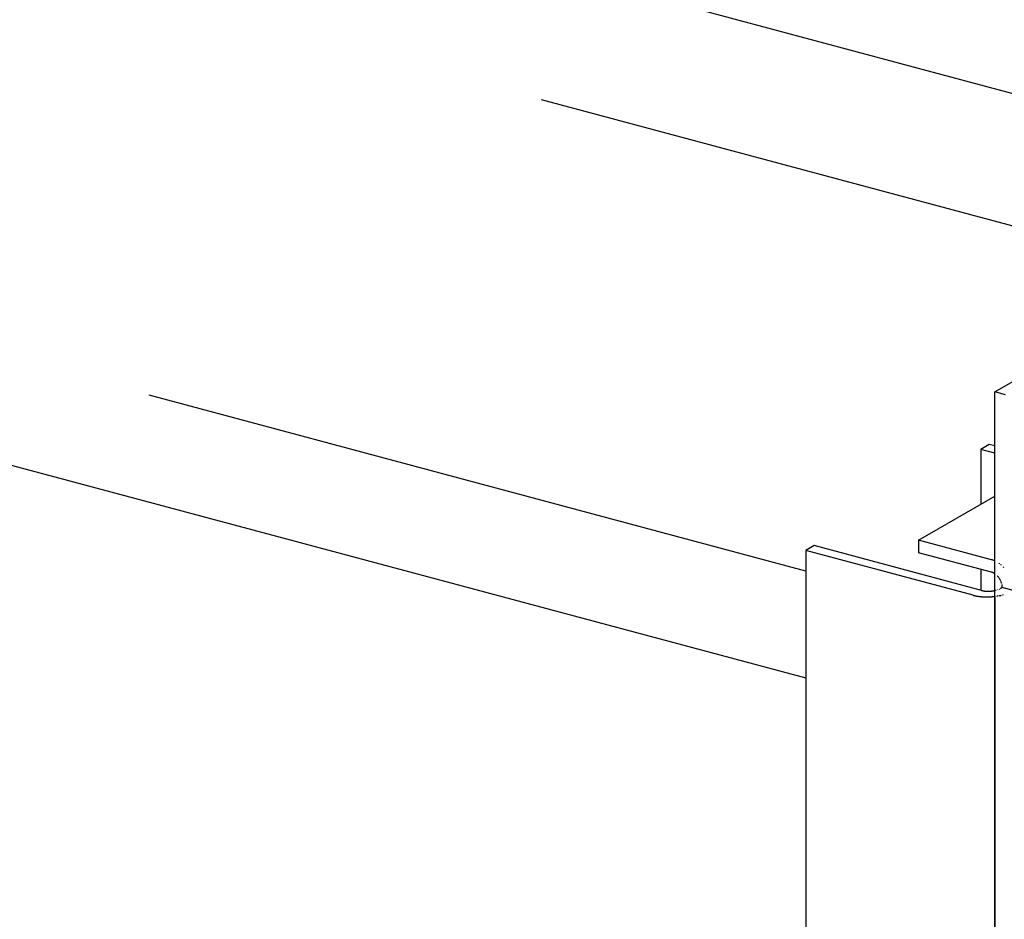
# Model space of a CAD drawing. Extents: x 50 to 4150, y 55 to 2915.
# Drawn here: x 443 to 479, y 1631 to 1664 of the extents above; entities that cross this region are included whole.
import ezdxf

# ---------------------------------------------------------------- set-up
doc = ezdxf.new("R2010")
doc.units = 0
doc.header["$LTSCALE"] = 10
doc.header["$MEASUREMENT"] = 0
doc.linetypes.add('DASHED2', pattern=[5, 2.5, -2.5])
for name, color, linetype in [('_8-1_吊り材', 7, 'CONTINUOUS'), ('_8-3_野縁', 7, 'CONTINUOUS'), ('_8-9_躯体他', 7, 'CONTINUOUS')]:
    doc.layers.add(name, color=color, linetype=linetype)

msp = doc.modelspace()

# ---------------------------------------------------------------- linework, layer by layer
at = {"layer": '_8-1_吊り材', "color": 7, "linetype": 'Continuous'}
for p, q in [((478.709, 1650.256), (484.843, 1653.797)), ((479.109, 1650.149), (478.709, 1650.256)), ((478.709, 1621.256), (478.709, 1650.256)), ((478.508, 1648.326), (478.198, 1648.146)), ((478.709, 1648.272), (478.508, 1648.326)), ((478.198, 1648.146), (478.198, 1646.127)), ((478.709, 1648.009), (478.198, 1648.146)), ((475.906, 1644.804), (478.709, 1646.422)), ((472.064, 1644.605), (471.753, 1644.426)), ((478.219, 1642.956), (472.064, 1644.605)), ((475.906, 1644.804), (475.906, 1644.344)), ((478.584, 1644.086), (475.906, 1644.804)), ((477.908, 1642.776), (471.753, 1644.426)), ((471.753, 1644.426), (471.753, 1625.88)), ((478.584, 1643.626), (475.906, 1644.344)), ((478.198, 1643.73), (478.198, 1642.962)), ((478.984, 1643.059), (478.93, 1643.028)), ((478.708, 1642.736), (478.708, 1627.147))]:
    msp.add_line(p, q, dxfattribs=at)
at = {"layer": '_8-1_吊り材', "color": 7, "linetype": 'DASHED2'}
msp.add_line((479.384, 1642.952), (478.984, 1643.059), dxfattribs=at)
at = {"layer": '_8-1_吊り材', "color": 7, "linetype": 'Continuous'}
for centre, radius, start, end in [((478.38, 1643.327), 0.786, 72.342, 74.9916), ((478.371, 1643.298), 0.817, 69.7586, 72.3422), ((478.36, 1643.269), 0.848, 67.2394, 69.7588), ((478.348, 1643.239), 0.88, 65.7311, 67.2397), ((478.265, 1643.095), 1.046, 53.3296, 55.5197), ((478.226, 1643.045), 1.109, 49.0777, 51.1838), ((478.482, 1643.247), 0.393, 72.342, 74.9916), ((478.477, 1643.232), 0.408, 69.7586, 72.3422), ((478.472, 1643.218), 0.424, 67.2394, 69.7588), ((478.466, 1643.203), 0.44, 64.7823, 67.2397), ((478.459, 1643.188), 0.457, 62.3847, 64.7826), ((478.451, 1643.173), 0.473, 60.0438, 62.385), ((478.443, 1643.159), 0.49, 57.7564, 60.0441), ((478.434, 1643.144), 0.507, 57.0326, 57.7567), ((478.169, 1642.983), 1.194, 42.9689, 44.9742), ((478.367, 1643.067), 0.609, 40.9909, 42.9692), ((478.359, 1643.059), 0.62, 39.0365, 40.9912), ((478.351, 1643.053), 0.63, 37.1024, 39.0368), ((478.339, 1643.044), 0.646, 33.2824, 35.1857), ((478.331, 1643.039), 0.655, 29.5053, 31.3904), ((478.329, 1643.038), 0.657, 27.6251, 29.5056), ((478.329, 1643.038), 0.657, 23.8656, 25.7465), ((478.335, 1643.04), 0.651, 20.0866, 21.9804), ((478.348, 1643.045), 0.638, 16.263, 18.1823), ((478.365, 1643.049), 0.619, 12.3694, 14.3269), ((478.389, 1643.054), 0.595, 8.3797, 10.3885), ((478.401, 1643.634), 0.702, 255.0096, 256.5023), ((478.414, 1643.687), 0.757, 256.5014, 257.9214), ((478.425, 1643.74), 0.811, 257.9207, 259.2769), ((478.435, 1643.793), 0.864, 259.2763, 260.5763), ((478.443, 1643.844), 0.916, 260.5757, 261.8264), ((478.45, 1643.893), 0.966, 261.8259, 263.0333), ((478.456, 1643.939), 1.013, 263.0328, 264.2026), ((478.46, 1643.983), 1.056, 264.2021, 265.3393), ((478.464, 1644.023), 1.097, 265.3389, 266.448), ((478.466, 1644.059), 1.133, 266.4476, 267.5331), ((478.467, 1644.091), 1.164, 267.5328, 268.5986), ((478.468, 1644.117), 1.191, 268.5983, 269.6482), ((478.468, 1644.138), 1.212, 269.6478, 270.6854), ((478.468, 1644.154), 1.228, 270.6851, 271.7138), ((478.468, 1644.164), 1.238, 271.7135, 272.7367), ((478.467, 1644.168), 1.242, 272.7364, 273.7572), ((478.468, 1644.166), 1.24, 273.7569, 274.7788), ((478.468, 1644.159), 1.233, 274.7785, 275.8045), ((478.47, 1644.146), 1.219, 275.8042, 276.8378), ((478.472, 1644.127), 1.2, 276.8374, 277.8819), ((478.475, 1644.102), 1.176, 277.8816, 278.9404), ((478.48, 1644.073), 1.146, 278.9401, 280.0171), ((478.486, 1644.04), 1.112, 280.0167, 281.1157), ((478.493, 1644.002), 1.073, 281.1153, 281.6256), ((478.513, 1643.916), 0.985, 283.3954, 284.5868), ((478.571, 1643.718), 0.779, 288.4282, 289.8212), ((478.63, 1643.567), 0.617, 292.82, 294.448), ((478.675, 1643.473), 0.513, 296.1734, 298.0146), ((478.416, 1643.058), 0.568, 4.2673, 6.3408), ((478.431, 1643.059), 0.553, 2.1567, 4.2676), ((478.447, 1643.059), 0.537, 0.0053558349609375, 0.005364781641960699), ((478.52, 1644.602), 1.873, 284.5863, 285.8186), ((478.272, 1644.134), 1.405, 255.0096, 256.5023), ((478.297, 1644.24), 1.514, 256.5014, 257.9214), ((478.32, 1644.345), 1.622, 257.9207, 259.2769), ((478.34, 1644.45), 1.728, 259.2763, 260.5763), ((478.357, 1644.552), 1.832, 260.5757, 261.8264), ((478.371, 1644.65), 1.931, 261.8259, 263.0333), ((478.382, 1644.743), 2.025, 263.0328, 264.2026), ((478.391, 1644.831), 2.113, 264.2021, 265.3393), ((478.398, 1644.911), 2.193, 265.3389, 266.448), ((478.402, 1644.983), 2.265, 266.4476, 267.5331), ((478.405, 1645.046), 2.328, 267.5328, 268.5986), ((478.406, 1645.099), 2.382, 268.5983, 269.6482), ((478.406, 1645.141), 2.424, 269.6478, 270.6854), ((478.406, 1645.173), 2.456, 270.6851, 271.7138), ((478.405, 1645.193), 2.476, 271.7135, 272.7367), ((478.405, 1645.201), 2.484, 272.7364, 273.7572), ((478.405, 1645.198), 2.48, 273.7569, 274.7788), ((478.407, 1645.183), 2.465, 274.7785, 275.8045), ((478.409, 1645.156), 2.438, 275.8042, 276.8378), ((478.414, 1645.118), 2.4, 276.8374, 277.0748), ((478.43, 1645.011), 2.292, 278.9401, 280.0171), ((478.457, 1644.868), 2.147, 281.1153, 282.2405), ((478.475, 1644.785), 2.062, 282.24, 283.3959)]:
    msp.add_arc(centre, radius, start, end, dxfattribs=at)
at = {"layer": '_8-3_野縁', "color": 2, "linetype": 'Continuous'}
msp.add_line((344.232, 1673.904), (471.753, 1639.735), dxfattribs=at)
at = {"layer": '_8-9_躯体他', "color": 4, "linetype": 'DASHED2'}
for p, q in [((491.585, 1657.955), (343.474, 1697.641)), ((486.183, 1654.532), (337.81, 1694.288)), ((471.753, 1643.667), (337.678, 1679.592))]:
    msp.add_line(p, q, dxfattribs=at)

doc.saveas('drawing.dxf')
